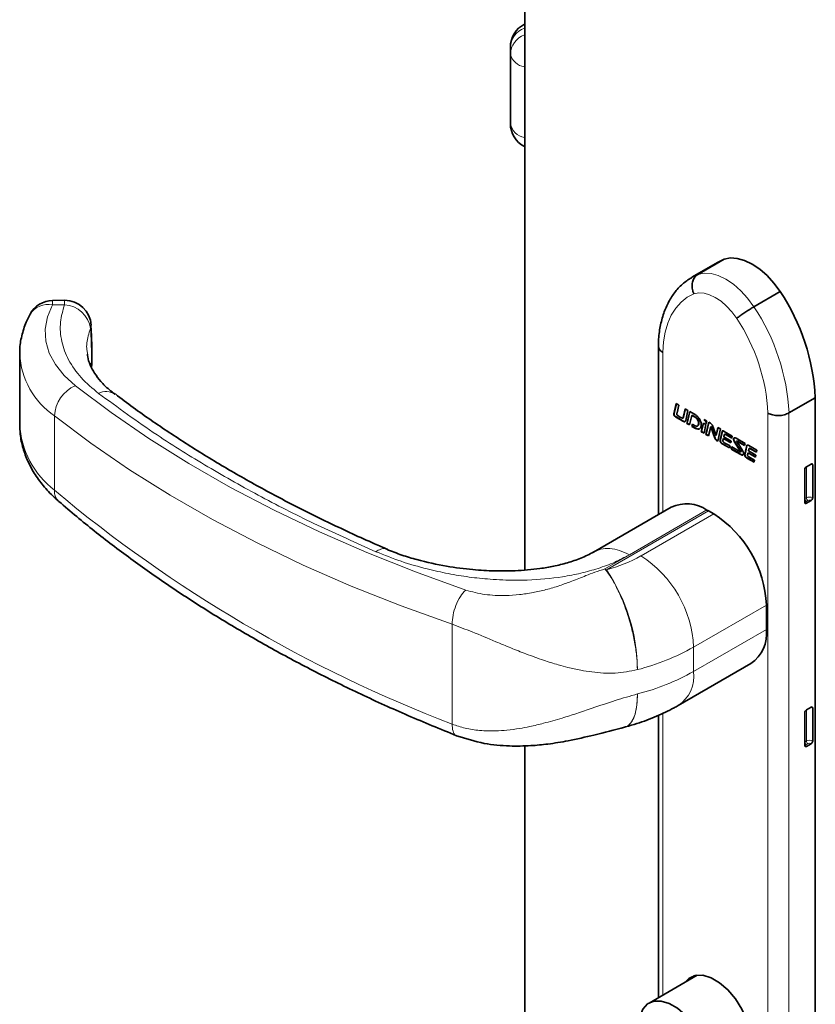
# Paper-space layout 'PG(2)' of a CAD drawing. Units: millimetres. Extents: x 10 to 208, y 4 to 287.
# Drawn here: x 119 to 140, y 41 to 67 of the extents above; entities that cross this region are included whole.
import ezdxf

# ---------------------------------------------------------------- set-up
doc = ezdxf.new("R2010")
doc.units = ezdxf.units.MM

psp = doc.layouts.new('PG(2)')

# ---------------------------------------------------------------- linework, layer by layer
at = {"color": 7, "linetype": 'Continuous', "lineweight": 18}
for p, q in [((132.329, 77.098), (132.329, 52.507)), ((132.329, 47.784), (132.329, 28.105))]:
    psp.add_line(p, q, dxfattribs=at)
at = {"color": 8, "linetype": 'Continuous', "lineweight": 18}
for p, q in [((132.346, 77.073), (132.346, 52.508)), ((136.842, 60.374), (136.986, 60.443)), ((119.967, 59.627), (119.643, 59.622)), ((136.043, 58.352), (136.043, 54.059)), ((119.698, 56.643), (119.698, 54.644)), ((136.406, 56.614), (136.399, 56.61)), ((138.872, 33.372), (138.872, 56.717)), ((139.437, 56.722), (139.437, 33.369)), ((136.595, 56.505), (136.588, 56.501)), ((136.933, 56.31), (136.926, 56.306)), ((137.753, 56.14), (137.746, 56.135)), ((137.65, 55.896), (137.643, 55.892)), ((138.061, 55.962), (138.054, 55.958)), ((138.133, 55.617), (138.126, 55.613)), ((138.415, 55.757), (138.408, 55.753)), ((138.312, 55.514), (138.305, 55.51)), ((139.904, 54.444), (139.904, 55.277)), ((139.862, 54.42), (139.904, 54.444)), ((139.946, 54.371), (139.904, 54.346)), ((137.273, 54.093), (134.531, 52.51)), ((135.15, 52.913), (137.233, 54.116)), ((135.46, 52.883), (137.415, 54.011)), ((134.49, 52.532), (135.15, 52.913)), ((138.829, 51.562), (136.874, 50.433)), ((130.385, 48.363), (130.385, 51.045)), ((136.874, 49.78), (138.829, 50.909)), ((136.874, 50.433), (136.874, 49.78)), ((139.904, 47.912), (139.904, 48.745)), ((136.043, 48.655), (136.043, 41.084)), ((139.862, 47.887), (139.904, 47.912)), ((132.346, 47.784), (132.346, 28.081)), ((139.946, 47.838), (139.904, 47.814))]:
    psp.add_line(p, q, dxfattribs=at)
at = {"color": 7, "linetype": 'Continuous', "lineweight": 35}
for p, q in [((131.949, 66.36), (131.949, 66.542)), ((131.949, 64.5), (131.949, 66.36)), ((137.693, 60.851), (136.986, 60.443)), ((137.537, 60.775), (137.693, 60.851)), ((137.537, 60.775), (136.83, 60.367)), ((139.201, 59.981), (138.494, 59.573)), ((119.97, 59.748), (119.646, 59.742)), ((135.926, 58.518), (135.926, 53.991)), ((118.762, 58.305), (118.762, 56.419)), ((140.144, 57.131), (139.437, 56.722)), ((140.144, 57.131), (140.144, 33.778)), ((136.342, 56.702), (136.404, 56.973)), ((136.349, 56.707), (136.41, 56.97)), ((136.404, 56.973), (136.478, 56.931)), ((136.478, 56.931), (136.428, 56.728)), ((136.349, 56.707), (136.342, 56.702)), ((136.604, 56.609), (136.597, 56.605)), ((136.65, 56.832), (136.722, 56.79)), ((136.722, 56.79), (136.662, 56.518)), ((136.769, 56.763), (136.694, 56.44)), ((136.774, 56.76), (136.701, 56.444)), ((136.765, 56.399), (136.825, 56.658)), ((136.895, 56.69), (136.769, 56.763)), ((136.832, 56.662), (136.825, 56.658)), ((136.825, 56.658), (136.916, 56.606)), ((136.832, 56.662), (136.923, 56.61)), ((136.923, 56.61), (136.916, 56.606)), ((136.582, 56.581), (136.591, 56.586)), ((136.701, 56.444), (136.694, 56.44)), ((136.694, 56.44), (136.765, 56.399)), ((136.701, 56.444), (136.767, 56.406)), ((136.842, 56.419), (136.828, 56.362)), ((136.835, 56.367), (136.828, 56.362)), ((136.828, 56.362), (136.926, 56.306)), ((136.848, 56.416), (136.835, 56.367)), ((136.835, 56.367), (136.933, 56.31)), ((136.901, 56.386), (136.842, 56.419)), ((137.015, 56.44), (137.008, 56.436)), ((137.08, 56.217), (137.135, 56.452)), ((137.087, 56.221), (137.141, 56.449)), ((137.135, 56.452), (137.206, 56.411)), ((137.206, 56.411), (137.153, 56.175)), ((137.157, 56.548), (137.229, 56.506)), ((137.281, 56.474), (137.202, 56.146)), ((137.286, 56.47), (137.209, 56.15)), ((137.229, 56.506), (137.213, 56.436)), ((137.276, 56.104), (137.333, 56.349)), ((137.328, 56.446), (137.281, 56.474)), ((137.341, 56.353), (137.333, 56.349)), ((137.333, 56.349), (137.446, 56.041)), ((137.341, 56.353), (137.453, 56.045)), ((137.477, 56.117), (137.379, 56.383)), ((137.526, 56.333), (137.477, 56.117)), ((137.597, 56.292), (137.526, 56.333)), ((137.087, 56.221), (137.08, 56.217)), ((137.153, 56.175), (137.08, 56.217)), ((137.154, 56.182), (137.087, 56.221)), ((137.209, 56.15), (137.202, 56.146)), ((137.202, 56.146), (137.276, 56.104)), ((137.209, 56.15), (137.278, 56.111)), ((137.484, 56.121), (137.477, 56.117)), ((137.532, 56.33), (137.484, 56.121)), ((137.525, 55.96), (137.597, 56.292)), ((137.646, 56.23), (137.639, 56.226)), ((137.686, 56.083), (137.885, 55.968)), ((137.697, 56.227), (137.914, 56.101)), ((137.715, 56.154), (137.706, 56.149)), ((137.899, 56.047), (137.746, 56.135)), ((137.901, 56.054), (137.753, 56.14)), ((137.914, 56.101), (137.899, 56.047)), ((137.453, 56.045), (137.446, 56.041)), ((137.504, 55.981), (137.497, 55.977)), ((137.497, 55.977), (137.525, 55.96)), ((137.504, 55.981), (137.527, 55.967)), ((137.592, 55.989), (137.584, 55.985)), ((137.584, 55.985), (137.584, 55.985)), ((137.592, 55.989), (137.592, 55.989)), ((137.836, 55.781), (137.643, 55.892)), ((137.838, 55.788), (137.65, 55.896)), ((137.675, 56.033), (137.661, 55.98)), ((137.682, 56.037), (137.675, 56.033)), ((137.871, 55.92), (137.675, 56.033)), ((137.873, 55.927), (137.682, 56.037)), ((137.697, 55.924), (137.852, 55.835)), ((137.852, 55.835), (137.836, 55.781)), ((137.885, 55.968), (137.871, 55.92)), ((137.884, 55.753), (137.902, 55.811)), ((137.891, 55.757), (137.907, 55.808)), ((137.902, 55.811), (138.125, 55.682)), ((137.957, 56.04), (137.95, 56.036)), ((137.973, 55.962), (137.966, 55.958)), ((138.133, 55.691), (137.966, 55.958)), ((138.14, 55.695), (137.973, 55.962)), ((138.018, 56.041), (138.259, 55.903)), ((138.041, 55.971), (138.032, 55.966)), ((138.042, 55.949), (138.185, 55.718)), ((138.242, 55.849), (138.054, 55.958)), ((138.244, 55.856), (138.061, 55.962)), ((138.259, 55.903), (138.242, 55.849)), ((138.308, 55.848), (138.301, 55.844)), ((138.359, 55.845), (138.577, 55.719)), ((137.891, 55.757), (137.884, 55.753)), ((138.14, 55.695), (138.133, 55.691)), ((138.14, 55.676), (138.147, 55.68)), ((138.254, 55.607), (138.247, 55.603)), ((138.247, 55.603), (138.247, 55.603)), ((138.254, 55.607), (138.254, 55.607)), ((138.337, 55.651), (138.324, 55.598)), ((138.344, 55.655), (138.337, 55.651)), ((138.533, 55.538), (138.337, 55.651)), ((138.535, 55.545), (138.344, 55.655)), ((138.348, 55.701), (138.547, 55.586)), ((138.359, 55.542), (138.514, 55.453)), ((138.377, 55.772), (138.368, 55.766)), ((138.562, 55.665), (138.408, 55.753)), ((138.563, 55.672), (138.415, 55.757)), ((138.547, 55.586), (138.533, 55.538)), ((138.577, 55.719), (138.562, 55.665)), ((138.498, 55.399), (138.305, 55.51)), ((138.5, 55.406), (138.312, 55.514)), ((138.514, 55.453), (138.498, 55.399)), ((139.904, 55.277), (140.031, 55.351)), ((140.074, 55.326), (140.074, 54.444)), ((139.862, 54.322), (139.862, 55.204)), ((140.031, 54.371), (139.904, 54.297)), ((136.274, 54.192), (134.184, 52.986)), ((137.273, 54.093), (137.415, 54.011)), ((138.829, 51.562), (138.829, 50.909)), ((136.46, 48.864), (138.415, 49.993)), ((139.862, 47.789), (139.862, 48.671)), ((139.904, 48.745), (140.031, 48.818)), ((140.074, 48.794), (140.074, 47.912)), ((135.926, 48.598), (135.926, 41.017)), ((140.031, 47.838), (139.904, 47.765)), ((136.973, 41.621), (135.676, 40.872)), ((136.834, 41.586), (136.734, 41.483))]:
    psp.add_line(p, q, dxfattribs=at)
at = {"color": 7, "linetype": 'Continuous', "lineweight": 35, "flags": 128}
for points in [[(137.693, 60.851), (137.862, 60.885), (138.048, 60.875), (138.245, 60.82), (138.447, 60.723), (138.65, 60.586), (138.847, 60.413), (139.033, 60.21), (139.201, 59.981)], [(136.588, 56.501), (136.512, 56.545), (136.399, 56.61)], [(136.595, 56.505), (136.519, 56.549), (136.406, 56.614)], [(136.448, 56.65), (136.498, 56.621), (136.551, 56.59)], [(137.639, 56.226), (137.605, 56.08), (137.588, 56), (137.585, 55.986), (137.584, 55.985), (137.584, 55.985), (137.584, 55.985), (137.584, 55.985), (137.584, 55.985), (137.584, 55.985)], [(137.646, 56.23), (137.612, 56.084), (137.595, 56.004), (137.592, 55.99), (137.592, 55.989), (137.592, 55.989), (137.592, 55.989), (137.592, 55.989), (137.592, 55.989), (137.592, 55.989)], [(138.301, 55.844), (138.267, 55.697), (138.25, 55.618), (138.247, 55.604), (138.247, 55.603), (138.247, 55.603), (138.247, 55.603), (138.247, 55.603), (138.247, 55.603), (138.247, 55.603)], [(138.308, 55.848), (138.274, 55.701), (138.257, 55.622), (138.254, 55.608), (138.254, 55.607), (138.254, 55.607), (138.254, 55.607), (138.254, 55.607), (138.254, 55.607), (138.254, 55.607)], [(138.126, 55.613), (138.028, 55.67), (137.884, 55.753)], [(138.133, 55.617), (138.035, 55.674), (137.891, 55.757)], [(138.412, 39.84), (138.384, 40.12), (138.303, 40.416), (138.172, 40.71), (138, 40.986), (137.796, 41.227), (137.572, 41.419), (137.342, 41.552), (137.119, 41.618), (136.915, 41.612), (136.743, 41.535), (136.635, 41.426)], [(136.89, 41.606), (136.868, 41.591), (136.786, 41.513)], [(135.407, 40.277), (135.434, 40.516), (135.512, 40.71), (135.638, 40.848), (135.804, 40.922), (136, 40.927), (136.215, 40.864), (136.437, 40.736), (136.652, 40.551), (136.848, 40.319), (137.014, 40.053), (137.14, 39.77), (137.219, 39.485), (137.245, 39.216)]]:
    psp.add_lwpolyline(points, dxfattribs=at)
at = {"color": 8, "linetype": 'Continuous', "lineweight": 18, "flags": 128}
for points in [[(136.986, 60.443), (137.155, 60.477), (137.341, 60.467), (137.537, 60.412), (137.74, 60.315), (137.943, 60.178), (138.14, 60.005), (138.326, 59.801), (138.494, 59.573)], [(136.884, 59.924), (136.7, 59.828), (136.536, 59.7), (136.393, 59.541), (136.273, 59.352), (136.177, 59.137), (136.106, 58.896), (136.061, 58.634), (136.043, 58.352)], [(138.031, 59.262), (137.902, 59.435), (137.761, 59.59), (137.612, 59.721), (137.457, 59.825), (137.303, 59.899), (137.154, 59.941), (137.012, 59.949), (136.884, 59.924)], [(119.643, 59.622), (119.51, 59.302), (119.451, 58.977), (119.467, 58.652), (119.558, 58.331), (119.722, 58.022), (119.957, 57.727), (120.258, 57.454)], [(120.666, 58.987), (120.681, 59.077), (120.681, 59.081)], [(120.258, 57.454), (121.218, 56.732), (122.235, 56.036), (123.306, 55.366), (124.429, 54.723), (125.602, 54.11), (126.823, 53.526), (128.089, 52.973), (129.399, 52.452), (130.749, 51.964)], [(130.385, 51.045), (129.01, 51.542), (127.675, 52.073), (126.385, 52.637), (125.142, 53.233), (123.947, 53.859), (122.803, 54.514), (121.712, 55.197), (120.676, 55.907), (119.698, 56.643)], [(135.367, 49.175), (135.351, 48.876), (135.304, 48.629), (135.226, 48.444), (135.123, 48.327), (135.045, 48.291)]]:
    psp.add_lwpolyline(points, dxfattribs=at)
at = {"color": 7, "linetype": 'Continuous', "lineweight": 35}
for centre, radius, start, end in [((132.649, 66.542), 0.7, 117.1858, 180), ((132.649, 64.5), 0.7, 180, 242.8143), ((134.499, 56.844), 5.653, 2.9077, 33.7069), ((119.657, 59.042), 0.7, 90.9499, 151.7263), ((119.982, 59.048), 0.7, 2.7407, 90.95), ((139.954, 55.199), 0.0922, 122.6064, 177.3951), ((140.048, 55.33), 0.0262, 350.7856, 129.204), ((136.686, 53.302), 0.98, 56.0629, 114.8514), ((139.887, 54.317), 0.0262, 170.7836, 309.2035), ((139.982, 54.448), 0.0922, 302.6043, 357.3955), ((136.351, 52.494), 1.846, 59.9983, 61.4431), ((135.759, 51.422), 3.074, 2.6055, 57.3945), ((137.876, 50.788), 0.961, 304.1253, 7.1869), ((139.954, 48.667), 0.0922, 122.6064, 177.3954), ((140.048, 48.798), 0.0262, 350.7855, 129.2034), ((134.53, 50.232), 2.008, 284.4044, 284.8473), ((139.982, 47.916), 0.0922, 302.6039, 357.3957), ((139.887, 47.785), 0.0262, 170.7831, 309.2041)]:
    psp.add_arc(centre, radius, start, end, dxfattribs=at)
at = {"color": 8, "linetype": 'Continuous', "lineweight": 18}
for centre, radius, start, end in [((132.53, 66.511), 0.583, 110.2437, 176.9518), ((132.53, 66.329), 0.583, 110.2437, 176.9518), ((132.385, 66.467), 0.45, 193.723, 262.7773), ((132.401, 64.574), 0.458, 189.1819, 260.9903), ((119.517, 59.072), 0.564, 77.1414, 147.6469), ((120.45, 59.665), 0.808, 174.4897, 183.0318), ((120.774, 59.67), 0.808, 174.4898, 183.0318), ((119.929, 58.884), 0.744, 7.9508, 87.0725), ((133.792, 56.436), 5.653, 2.9077, 33.7069), ((133.823, 56.46), 5.056, 2.9031, 33.65), ((120.902, 58.415), 2.142, 182.8654, 235.8082), ((120.622, 56.603), 0.925, 113.1938, 177.558), ((121.081, 56.865), 0.431, 55.7389, 117.6018), ((121.161, 56.55), 2.402, 183.1368, 232.4796), ((139.998, 55.188), 0.158, 61.2299, 81.9074), ((120.064, 54.615), 0.367, 175.4147, 226.9906), ((143.809, 83.436), 37.553, 230.0559, 249.056), ((139.954, 54.424), 0.0922, 182.6053, 237.3931), ((139.913, 54.322), 0.0262, 110.7857, 249.2143), ((139.989, 54.28), 0.184, 62.6101, 117.3899), ((139.996, 54.448), 0.0922, 182.6086, 237.3916), ((139.989, 54.289), 0.0922, 62.6099, 117.3901), ((133.585, 56.209), 3.818, 284.34, 299.4068), ((133.803, 50.293), 3.074, 2.6055, 57.3946), ((133.608, 50.912), 1.844, 59.9969, 61.4428), ((130.481, 49.781), 4.883, 0.5447, 33.9777), ((133.827, 55.838), 6.204, 284.3399, 299.4068), ((133.828, 55.183), 6.202, 284.3646, 299.4086), ((135.924, 49.658), 0.958, 303.757, 7.2857), ((139.998, 48.655), 0.158, 61.2299, 81.9074), ((139.954, 47.892), 0.0922, 182.6051, 237.3936), ((139.989, 47.748), 0.184, 62.6101, 117.3899), ((139.996, 47.916), 0.0922, 182.6084, 237.3921), ((139.913, 47.789), 0.0262, 110.7854, 249.2146), ((139.989, 47.756), 0.0922, 62.611, 117.389)]:
    psp.add_arc(centre, radius, start, end, dxfattribs=at)
at = {"color": 7, "linetype": 'Continuous', "lineweight": 35}
for points, knots in [([(136.846, 60.374), (136.762, 60.321), (136.59, 60.213), (136.375, 59.984), (136.196, 59.711), (136.059, 59.395), (135.968, 59.04), (135.932, 58.737), (135.927, 58.555), (135.926, 58.503)], [0, 0, 0, 0, 0.134959, 0.278558, 0.426454, 0.582533, 0.749561, 0.928641, 1, 1, 1, 1]), ([(136.884, 59.924), (136.882, 59.927), (136.869, 59.953), (136.843, 60.023), (136.825, 60.136), (136.842, 60.262), (136.894, 60.374), (136.956, 60.421), (136.986, 60.443)], [0, 0, 0, 0, 0.0167418, 0.1528795, 0.3825006, 0.6019239, 0.8070874, 1, 1, 1, 1]), ([(138.494, 59.573), (138.46, 59.552), (138.387, 59.509), (138.278, 59.439), (138.174, 59.369), (138.093, 59.311), (138.048, 59.276), (138.033, 59.263), (138.031, 59.262)], [0, 0, 0, 0, 0.216891, 0.455981, 0.690497, 0.894193, 0.9897, 1, 1, 1, 1]), ([(119.041, 59.374), (119.005, 59.304), (118.911, 59.117), (118.812, 58.797), (118.759, 58.506), (118.767, 58.345), (118.769, 58.308)], [0, 0, 0, 0, 0.2124028, 0.5630962, 0.9025167, 1, 1, 1, 1]), ([(120.695, 57.942), (120.7, 58.19), (120.707, 58.57), (120.683, 58.949), (120.675, 59.08)], [0, 0, 0, 0, 0.655244, 1, 1, 1, 1]), ([(136.043, 58.352), (136.04, 58.354), (136.021, 58.366), (135.979, 58.397), (135.932, 58.452), (135.931, 58.501), (135.931, 58.52)], [0, 0, 0, 0, 0.050058, 0.322626, 0.741959, 1, 1, 1, 1]), ([(121.325, 57.227), (121.271, 57.267), (121.134, 57.368), (120.948, 57.557), (120.774, 57.779), (120.656, 58.003), (120.591, 58.179), (120.585, 58.28), (120.583, 58.305)], [0, 0, 0, 0, 0.150288, 0.378624, 0.58913, 0.775046, 0.943069, 1, 1, 1, 1]), ([(128.638, 53.067), (128.526, 53.114), (128.011, 53.33), (127.117, 53.748), (125.966, 54.319), (124.859, 54.918), (123.796, 55.541), (122.783, 56.19), (121.963, 56.75), (121.493, 57.11), (121.333, 57.232)], [0, 0, 0, 0, 0.043385, 0.198712, 0.351151, 0.500522, 0.646662, 0.789403, 0.928624, 1, 1, 1, 1]), ([(136.399, 56.61), (136.392, 56.615), (136.378, 56.623), (136.361, 56.639), (136.349, 56.656), (136.343, 56.672), (136.341, 56.687), (136.342, 56.697), (136.342, 56.702)], [0, 0, 0, 0, 0.2269279, 0.4255929, 0.6032156, 0.7345792, 0.8648693, 1, 1, 1, 1]), ([(136.406, 56.614), (136.399, 56.619), (136.385, 56.627), (136.368, 56.643), (136.356, 56.66), (136.35, 56.676), (136.348, 56.691), (136.349, 56.701), (136.349, 56.707)], [0, 0, 0, 0, 0.2269272, 0.4255955, 0.6032165, 0.7345837, 0.8648725, 1, 1, 1, 1]), ([(136.428, 56.728), (136.425, 56.718), (136.422, 56.704), (136.423, 56.687), (136.425, 56.678), (136.428, 56.669), (136.434, 56.662), (136.441, 56.655), (136.446, 56.651), (136.448, 56.65)], [0, 0, 0, 0, 0.364504, 0.476579, 0.576761, 0.681792, 0.783816, 0.888513, 1, 1, 1, 1]), ([(136.551, 56.59), (136.555, 56.588), (136.562, 56.584), (136.573, 56.579), (136.582, 56.58), (136.588, 56.585), (136.593, 56.594), (136.595, 56.601), (136.597, 56.605)], [0, 0, 0, 0, 0.228655, 0.398474, 0.529392, 0.640941, 0.791728, 1, 1, 1, 1]), ([(136.59, 56.585), (136.591, 56.586), (136.596, 56.589), (136.6, 56.598), (136.602, 56.605), (136.604, 56.609)], [0, 0, 0, 0, 0.206222, 0.539591, 1, 1, 1, 1]), ([(136.597, 56.605), (136.603, 56.631), (136.62, 56.706), (136.638, 56.781), (136.65, 56.832)], [0, 0, 0, 0, 0.335071, 1, 1, 1, 1]), ([(136.604, 56.609), (136.61, 56.635), (136.627, 56.708), (136.644, 56.781), (136.655, 56.828)], [0, 0, 0, 0, 0.346076, 1, 1, 1, 1]), ([(137.079, 56.395), (137.078, 56.416), (137.076, 56.458), (137.054, 56.52), (137.018, 56.582), (136.966, 56.643), (136.919, 56.674), (136.895, 56.69)], [0, 0, 0, 0, 0.1704228, 0.3485574, 0.5347408, 0.7631638, 1, 1, 1, 1]), ([(136.916, 56.606), (136.927, 56.599), (136.947, 56.584), (136.973, 56.557), (136.993, 56.523), (137.006, 56.482), (137.007, 56.452), (137.008, 56.436)], [0, 0, 0, 0, 0.192547, 0.3740837, 0.551938, 0.7672521, 1, 1, 1, 1]), ([(136.923, 56.61), (136.934, 56.603), (136.955, 56.588), (136.98, 56.561), (137, 56.527), (137.013, 56.486), (137.014, 56.456), (137.015, 56.44)], [0, 0, 0, 0, 0.192547, 0.374082, 0.55194, 0.767253, 1, 1, 1, 1]), ([(139.437, 56.722), (139.395, 56.703), (139.305, 56.662), (139.155, 56.647), (139.004, 56.659), (138.914, 56.698), (138.872, 56.717)], [0, 0, 0, 0, 0.2381017, 0.5011625, 0.7636621, 1, 1, 1, 1]), ([(118.769, 56.429), (118.769, 56.336), (118.77, 56.117), (118.845, 55.774), (118.98, 55.407), (119.176, 55.055), (119.427, 54.721), (119.651, 54.491), (119.786, 54.371), (119.813, 54.347)], [0, 0, 0, 0, 0.115426, 0.273767, 0.434613, 0.600867, 0.775033, 0.954303, 1, 1, 1, 1]), ([(136.662, 56.518), (136.66, 56.512), (136.656, 56.501), (136.646, 56.49), (136.633, 56.486), (136.619, 56.487), (136.603, 56.492), (136.593, 56.498), (136.588, 56.501)], [0, 0, 0, 0, 0.201336, 0.350135, 0.478645, 0.608113, 0.817335, 1, 1, 1, 1]), ([(136.651, 56.494), (136.647, 56.493), (136.64, 56.489), (136.626, 56.491), (136.61, 56.496), (136.6, 56.503), (136.595, 56.505)], [0, 0, 0, 0, 0.18309, 0.385952, 0.713783, 1, 1, 1, 1]), ([(137.008, 56.436), (137.006, 56.425), (137.003, 56.404), (136.99, 56.378), (136.967, 56.363), (136.934, 56.367), (136.913, 56.379), (136.901, 56.386)], [0, 0, 0, 0, 0.22868, 0.399459, 0.541242, 0.732131, 1, 1, 1, 1]), ([(136.926, 56.306), (136.948, 56.295), (136.986, 56.277), (137.045, 56.296), (137.073, 56.343), (137.077, 56.376), (137.079, 56.395)], [0, 0, 0, 0, 0.312163, 0.549571, 0.750326, 1, 1, 1, 1]), ([(137.015, 56.44), (137.013, 56.429), (137.01, 56.408), (136.998, 56.382), (136.984, 56.375), (136.978, 56.372)], [0, 0, 0, 0, 0.438148, 0.765361, 1, 1, 1, 1]), ([(137.213, 56.436), (137.211, 56.446), (137.208, 56.468), (137.19, 56.507), (137.17, 56.532), (137.157, 56.548)], [0, 0, 0, 0, 0.2432072, 0.5096854, 1, 1, 1, 1]), ([(137.217, 56.455), (137.216, 56.46), (137.214, 56.476), (137.2, 56.506), (137.184, 56.526), (137.174, 56.538)], [0, 0, 0, 0, 0.1694994, 0.5267107, 1, 1, 1, 1]), ([(137.379, 56.383), (137.376, 56.39), (137.371, 56.404), (137.355, 56.426), (137.338, 56.438), (137.328, 56.446)], [0, 0, 0, 0, 0.271352, 0.543726, 1, 1, 1, 1]), ([(136.933, 56.31), (136.955, 56.297), (136.984, 56.281), (137.012, 56.293), (137.018, 56.295)], [0, 0, 0, 0, 0.784393, 1, 1, 1, 1]), ([(137.639, 56.226), (137.64, 56.231), (137.643, 56.238), (137.655, 56.244), (137.674, 56.241), (137.687, 56.233), (137.697, 56.227)], [0, 0, 0, 0, 0.198682, 0.351811, 0.519412, 1, 1, 1, 1]), ([(137.646, 56.23), (137.647, 56.235), (137.649, 56.241), (137.655, 56.243), (137.656, 56.244)], [0, 0, 0, 0, 0.778567, 1, 1, 1, 1]), ([(137.699, 56.136), (137.697, 56.128), (137.693, 56.111), (137.689, 56.093), (137.686, 56.083)], [0, 0, 0, 0, 0.4256661, 1, 1, 1, 1]), ([(137.746, 56.135), (137.74, 56.139), (137.729, 56.145), (137.715, 56.152), (137.706, 56.149), (137.701, 56.143), (137.7, 56.139), (137.699, 56.136)], [0, 0, 0, 0, 0.399655, 0.643943, 0.738356, 0.847902, 1, 1, 1, 1]), ([(137.753, 56.14), (137.747, 56.143), (137.736, 56.149), (137.722, 56.156), (137.716, 56.154), (137.714, 56.153)], [0, 0, 0, 0, 0.551434, 0.888479, 1, 1, 1, 1]), ([(137.446, 56.041), (137.449, 56.034), (137.454, 56.02), (137.47, 55.997), (137.486, 55.984), (137.497, 55.977)], [0, 0, 0, 0, 0.2712031, 0.5435091, 1, 1, 1, 1]), ([(137.453, 56.045), (137.456, 56.038), (137.461, 56.024), (137.477, 56.001), (137.493, 55.988), (137.504, 55.981)], [0, 0, 0, 0, 0.271196, 0.543519, 1, 1, 1, 1]), ([(137.643, 55.892), (137.636, 55.896), (137.623, 55.905), (137.607, 55.92), (137.594, 55.939), (137.585, 55.961), (137.585, 55.977), (137.584, 55.985)], [0, 0, 0, 0, 0.211757, 0.403608, 0.582307, 0.787202, 1, 1, 1, 1]), ([(137.65, 55.896), (137.643, 55.9), (137.63, 55.909), (137.614, 55.924), (137.601, 55.943), (137.592, 55.965), (137.592, 55.981), (137.592, 55.989)], [0, 0, 0, 0, 0.211747, 0.403598, 0.582303, 0.787201, 1, 1, 1, 1]), ([(137.661, 55.98), (137.661, 55.976), (137.661, 55.967), (137.665, 55.954), (137.671, 55.944), (137.679, 55.936), (137.687, 55.929), (137.694, 55.926), (137.697, 55.924)], [0, 0, 0, 0, 0.191801, 0.369599, 0.543685, 0.685147, 0.835915, 1, 1, 1, 1]), ([(137.966, 55.958), (137.962, 55.965), (137.953, 55.978), (137.948, 55.999), (137.947, 56.019), (137.949, 56.03), (137.95, 56.036)], [0, 0, 0, 0, 0.297283, 0.572156, 0.78348, 1, 1, 1, 1]), ([(137.95, 56.036), (137.954, 56.042), (137.961, 56.054), (137.981, 56.059), (138.001, 56.053), (138.012, 56.046), (138.018, 56.041)], [0, 0, 0, 0, 0.262411, 0.493001, 0.713778, 1, 1, 1, 1]), ([(137.973, 55.962), (137.969, 55.969), (137.961, 55.982), (137.955, 56.003), (137.954, 56.023), (137.956, 56.034), (137.957, 56.04)], [0, 0, 0, 0, 0.297291, 0.572157, 0.783481, 1, 1, 1, 1]), ([(137.957, 56.04), (137.961, 56.047), (137.964, 56.055), (137.972, 56.057), (137.973, 56.057)], [0, 0, 0, 0, 0.914125, 1, 1, 1, 1]), ([(138.054, 55.958), (138.049, 55.961), (138.043, 55.964), (138.035, 55.967), (138.033, 55.966), (138.033, 55.966), (138.032, 55.965), (138.032, 55.964), (138.033, 55.963), (138.034, 55.96), (138.038, 55.955), (138.041, 55.951), (138.042, 55.949)], [0, 0, 0, 0, 0.4035601, 0.5026966, 0.5228986, 0.5390211, 0.5545698, 0.5733422, 0.5976844, 0.6668384, 0.8057135, 1, 1, 1, 1]), ([(138.061, 55.962), (138.056, 55.965), (138.05, 55.968), (138.043, 55.971), (138.041, 55.97), (138.04, 55.97), (138.04, 55.97)], [0, 0, 0, 0, 0.760992, 0.947931, 0.986026, 1, 1, 1, 1]), ([(138.301, 55.844), (138.302, 55.848), (138.306, 55.856), (138.317, 55.862), (138.336, 55.858), (138.349, 55.851), (138.359, 55.845)], [0, 0, 0, 0, 0.198673, 0.3518, 0.519397, 1, 1, 1, 1]), ([(138.308, 55.848), (138.309, 55.853), (138.311, 55.859), (138.317, 55.861), (138.318, 55.862)], [0, 0, 0, 0, 0.778509, 1, 1, 1, 1]), ([(138.125, 55.682), (138.129, 55.68), (138.133, 55.677), (138.138, 55.676), (138.139, 55.676), (138.14, 55.676), (138.141, 55.676), (138.141, 55.677), (138.141, 55.678), (138.14, 55.68), (138.139, 55.682), (138.136, 55.686), (138.134, 55.689), (138.133, 55.691)], [0, 0, 0, 0, 0.375022, 0.426936, 0.46403, 0.482557, 0.498943, 0.516894, 0.548014, 0.5904, 0.645379, 0.795281, 1, 1, 1, 1]), ([(138.213, 55.629), (138.213, 55.623), (138.212, 55.613), (138.208, 55.6), (138.2, 55.592), (138.184, 55.588), (138.158, 55.596), (138.138, 55.607), (138.126, 55.613)], [0, 0, 0, 0, 0.1449278, 0.2527487, 0.33948, 0.4270337, 0.6615363, 1, 1, 1, 1]), ([(138.206, 55.597), (138.206, 55.597), (138.204, 55.594), (138.19, 55.593), (138.165, 55.599), (138.145, 55.611), (138.133, 55.617)], [0, 0, 0, 0, 0.000356, 0.132879, 0.487756, 1, 1, 1, 1]), ([(138.147, 55.68), (138.147, 55.68), (138.147, 55.68), (138.148, 55.681), (138.148, 55.681), (138.148, 55.682), (138.147, 55.684), (138.146, 55.686), (138.143, 55.69), (138.141, 55.693), (138.14, 55.695)], [0, 0, 0, 0, 0.0043021, 0.0358758, 0.0704134, 0.1302907, 0.2118569, 0.3176707, 0.6061194, 1, 1, 1, 1]), ([(138.185, 55.718), (138.194, 55.704), (138.206, 55.685), (138.212, 55.654), (138.213, 55.638), (138.213, 55.629)], [0, 0, 0, 0, 0.501108, 0.713849, 1, 1, 1, 1]), ([(138.305, 55.51), (138.298, 55.514), (138.285, 55.522), (138.269, 55.538), (138.256, 55.557), (138.248, 55.578), (138.247, 55.595), (138.247, 55.603)], [0, 0, 0, 0, 0.2117745, 0.4036287, 0.5823255, 0.7872132, 1, 1, 1, 1]), ([(138.312, 55.514), (138.305, 55.518), (138.292, 55.526), (138.276, 55.542), (138.263, 55.561), (138.255, 55.583), (138.254, 55.599), (138.254, 55.607)], [0, 0, 0, 0, 0.211773, 0.40363, 0.582328, 0.787216, 1, 1, 1, 1]), ([(138.324, 55.598), (138.324, 55.594), (138.324, 55.585), (138.327, 55.572), (138.333, 55.562), (138.341, 55.554), (138.349, 55.547), (138.356, 55.544), (138.359, 55.542)], [0, 0, 0, 0, 0.191796, 0.369597, 0.543689, 0.685149, 0.835925, 1, 1, 1, 1]), ([(138.361, 55.754), (138.359, 55.746), (138.355, 55.728), (138.351, 55.711), (138.348, 55.701)], [0, 0, 0, 0, 0.42569, 1, 1, 1, 1]), ([(138.408, 55.753), (138.402, 55.757), (138.391, 55.763), (138.377, 55.77), (138.368, 55.767), (138.364, 55.761), (138.362, 55.756), (138.361, 55.754)], [0, 0, 0, 0, 0.399676, 0.64395, 0.73837, 0.847902, 1, 1, 1, 1]), ([(138.415, 55.757), (138.409, 55.761), (138.398, 55.767), (138.384, 55.774), (138.378, 55.772), (138.377, 55.771)], [0, 0, 0, 0, 0.551458, 0.888465, 1, 1, 1, 1]), ([(119.813, 54.347), (119.974, 54.21), (120.442, 53.809), (121.25, 53.168), (122.252, 52.434), (123.302, 51.725), (124.398, 51.041), (125.538, 50.385), (126.719, 49.756), (127.941, 49.158), (129.204, 48.584), (130.067, 48.231), (130.505, 48.053)], [0, 0, 0, 0, 0.050795, 0.14846, 0.248119, 0.349764, 0.453364, 0.558876, 0.66625, 0.775425, 0.886335, 1, 1, 1, 1]), ([(134.191, 52.99), (134.077, 52.931), (133.85, 52.813), (133.484, 52.693), (133.115, 52.602), (132.647, 52.523), (132.117, 52.478), (131.515, 52.475), (130.901, 52.511), (130.201, 52.603), (129.563, 52.741), (129.028, 52.9), (128.762, 53.006), (128.628, 53.06)], [0, 0, 0, 0, 0.066932, 0.134468, 0.201315, 0.266314, 0.383772, 0.479674, 0.582285, 0.706863, 0.849707, 0.924461, 1, 1, 1, 1]), ([(135.045, 48.291), (135.147, 48.319), (135.43, 48.399), (135.869, 48.562), (136.234, 48.737), (136.422, 48.843), (136.46, 48.864)], [0, 0, 0, 0, 0.207709, 0.576518, 0.916303, 1, 1, 1, 1]), ([(130.505, 48.053), (130.75, 47.974), (131.214, 47.826), (131.892, 47.769), (132.463, 47.777), (132.988, 47.828), (133.554, 47.92), (134.244, 48.079), (134.751, 48.213), (135.027, 48.286)], [0, 0, 0, 0, 0.167188, 0.315889, 0.440499, 0.539192, 0.658911, 0.813645, 1, 1, 1, 1])]:
    psp.add_open_spline(points, degree=3, knots=knots, dxfattribs=at)
at = {"color": 8, "linetype": 'Continuous', "lineweight": 18}
for points, knots in [([(120.881, 57.247), (120.72, 57.382), (120.408, 57.643), (120.067, 58.123), (119.871, 58.635), (119.829, 59.153), (119.923, 59.474), (119.967, 59.627)], [0, 0, 0, 0, 0.230098, 0.444179, 0.635918, 0.825943, 1, 1, 1, 1]), ([(120.666, 58.987), (120.644, 58.922), (120.582, 58.738), (120.546, 58.501), (120.58, 58.343), (120.588, 58.307)], [0, 0, 0, 0, 0.299323, 0.841954, 1, 1, 1, 1]), ([(120.686, 57.96), (120.688, 58.052), (120.698, 58.394), (120.68, 58.736), (120.666, 58.987)], [0, 0, 0, 0, 0.267195, 1, 1, 1, 1]), ([(128.338, 52.996), (127.812, 53.229), (126.772, 53.689), (125.265, 54.452), (123.825, 55.261), (122.354, 56.174), (121.401, 56.869), (120.881, 57.247)], [0, 0, 0, 0, 0.200528, 0.396509, 0.588778, 0.776092, 1, 1, 1, 1]), ([(128.338, 52.996), (128.378, 53.021), (128.451, 53.066), (128.562, 53.088), (128.611, 53.061), (128.625, 53.053)], [0, 0, 0, 0, 0.463982, 0.845354, 1, 1, 1, 1]), ([(135.15, 52.913), (135.019, 52.844), (134.748, 52.7), (134.308, 52.541), (133.839, 52.411), (133.205, 52.29), (132.611, 52.235), (132.074, 52.227), (131.74, 52.235), (131.328, 52.259), (130.839, 52.31), (130.276, 52.403), (129.664, 52.539), (129.011, 52.726), (128.561, 52.906), (128.338, 52.996)], [0, 0, 0, 0, 0.063104, 0.131048, 0.199246, 0.27107, 0.406439, 0.453113, 0.500664, 0.549156, 0.629428, 0.710564, 0.792829, 0.897345, 1, 1, 1, 1]), ([(135.15, 52.913), (135.061, 52.956), (134.893, 53.038), (134.631, 53.09), (134.39, 53.082), (134.256, 53.018), (134.194, 52.988)], [0, 0, 0, 0, 0.294044, 0.557452, 0.795374, 1, 1, 1, 1]), ([(130.749, 51.964), (130.92, 51.918), (131.179, 51.849), (131.542, 51.82), (131.853, 51.816), (132.194, 51.84), (132.555, 51.893), (132.917, 51.974), (133.264, 52.078), (133.62, 52.208), (133.932, 52.334), (134.225, 52.452), (134.398, 52.504), (134.49, 52.532)], [0, 0, 0, 0, 0.13651, 0.207907, 0.282023, 0.377833, 0.473027, 0.56534, 0.664993, 0.754614, 0.859422, 0.92571, 1, 1, 1, 1]), ([(135.364, 49.827), (135.36, 49.937), (135.351, 50.169), (135.298, 50.531), (135.217, 50.917), (135.125, 51.239), (135.039, 51.492), (134.946, 51.736), (134.842, 51.969), (134.721, 52.195), (134.62, 52.364), (134.535, 52.474), (134.49, 52.532)], [0, 0, 0, 0, 0.114422, 0.241733, 0.379562, 0.52444, 0.589685, 0.657339, 0.796285, 0.854553, 0.924114, 1, 1, 1, 1]), ([(130.385, 51.045), (130.389, 51.128), (130.398, 51.302), (130.479, 51.554), (130.588, 51.787), (130.698, 51.908), (130.749, 51.964)], [0, 0, 0, 0, 0.245824, 0.515589, 0.776997, 1, 1, 1, 1]), ([(130.385, 51.045), (130.565, 50.978), (130.959, 50.831), (131.482, 50.609), (131.962, 50.41), (132.389, 50.241), (132.812, 50.087), (133.189, 49.969), (133.522, 49.878), (133.823, 49.812), (134.246, 49.746), (134.762, 49.71), (135.166, 49.788), (135.364, 49.827)], [0, 0, 0, 0, 0.11031, 0.242548, 0.3266692, 0.4099919, 0.5066572, 0.5862384, 0.6375078, 0.7050615, 0.7637188, 0.8840481, 1, 1, 1, 1]), ([(135.367, 49.175), (135.167, 49.117), (134.756, 49), (134.215, 48.813), (133.739, 48.653), (133.307, 48.515), (132.888, 48.396), (132.504, 48.305), (132.176, 48.242), (131.871, 48.201), (131.514, 48.175), (131.137, 48.185), (130.74, 48.242), (130.5, 48.324), (130.385, 48.363)], [0, 0, 0, 0, 0.12115, 0.249565, 0.334042, 0.413719, 0.514207, 0.588306, 0.643488, 0.709438, 0.767449, 0.852262, 0.929302, 1, 1, 1, 1]), ([(135.026, 48.286), (135.052, 48.295), (135.104, 48.313), (135.167, 48.371), (135.242, 48.472), (135.31, 48.646), (135.357, 48.894), (135.364, 49.077), (135.367, 49.175)], [0, 0, 0, 0, 0.081455, 0.161274, 0.249537, 0.457245, 0.7087, 1, 1, 1, 1]), ([(130.385, 48.363), (130.387, 48.302), (130.39, 48.199), (130.447, 48.063), (130.5, 48.061), (130.508, 48.061)], [0, 0, 0, 0, 0.550965, 0.934989, 1, 1, 1, 1])]:
    psp.add_open_spline(points, degree=3, knots=knots, dxfattribs=at)

doc.saveas('drawing.dxf')
